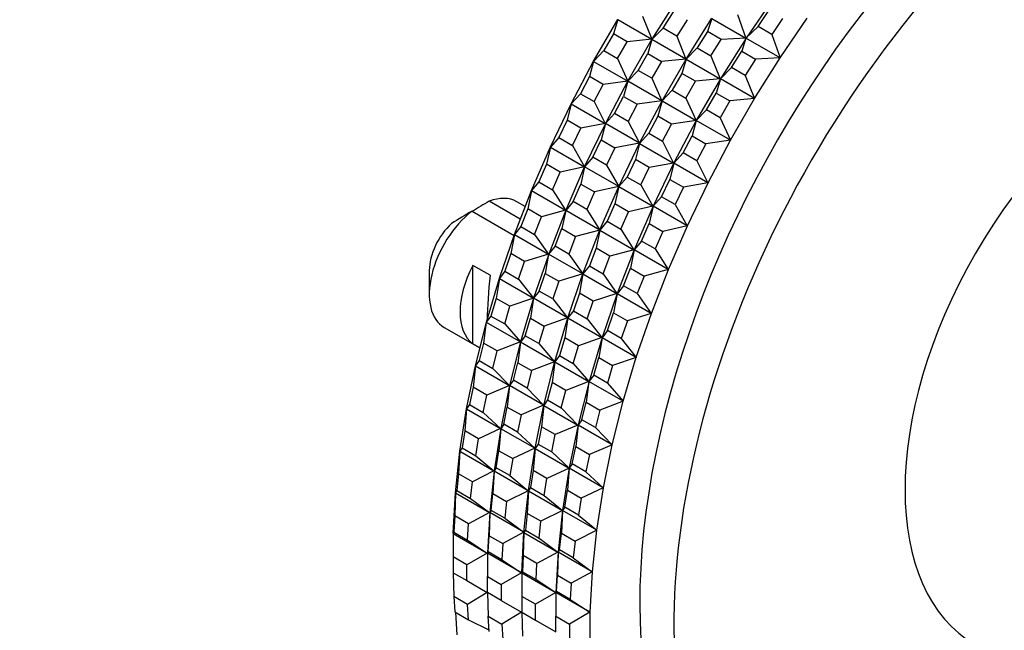
# Model space of a CAD drawing. Units: millimetres. Extents: x 0 to 1478, y 0 to 1758.
# Drawn here: x 835 to 876, y 101 to 126 of the extents above; entities that cross this region are included whole.
import ezdxf
from ezdxf import colors
from ezdxf.entities.mleader import LeaderData, LeaderLine
from ezdxf.math import Vec2, Vec3

# ---------------------------------------------------------------- set-up
doc = ezdxf.new("R2010")
doc.units = ezdxf.units.MM
doc.layers.add('DV6_Défaut', color=7, linetype='Continuous')
doc.layers.add('Défaut', color=7, linetype='Continuous')

# ---------------------------------------------------------------- blocks, each defined once
blk = doc.blocks.new('_DOT')
at = {"color": 0}
blk.add_line((0, 0), (-1, 0), dxfattribs=at)
at = {"color": 0, "const_width": 0.333}
blk.add_lwpolyline([(-0.1665, 0, 1), (0.1665, 0, 1)], format="xyb", close=True, dxfattribs=at)
blk = doc.blocks.new('SE5')
at = {"layer": 'DV6_Défaut', "color": 7, "linetype": 'Continuous'}
for p, q in [((862.052, 127.186), (860.994, 125.504)), ((865.997, 127.187), (864.881, 125.553)), ((861.452, 125.965), (861.878, 126.641)), ((864.529, 126.522), (864.873, 125.553)), ((865.378, 126.032), (865.827, 126.689)), ((858.584, 124.597), (859.58, 126.32)), ((859.578, 126.316), (859.404, 125.729)), ((859.578, 126.316), (860.986, 125.503)), ((860.604, 126.454), (860.986, 125.503)), ((862.443, 126.314), (862.018, 125.638)), ((862.408, 124.687), (863.466, 126.37)), ((863.465, 126.365), (863.292, 125.824)), ((863.465, 126.365), (864.873, 125.553)), ((866.392, 126.362), (865.944, 125.706)), ((866.295, 124.737), (867.412, 126.37)), ((859.404, 125.729), (859.004, 125.036)), ((859.97, 125.402), (859.404, 125.729)), ((861.452, 125.965), (860.992, 125.499)), ((862.018, 125.638), (861.452, 125.965)), ((863.292, 125.824), (862.867, 125.148)), ((863.858, 125.498), (863.292, 125.824)), ((865.378, 126.032), (864.879, 125.549)), ((865.944, 125.706), (865.378, 126.032)), ((859.57, 124.709), (859.97, 125.402)), ((860.986, 125.503), (859.97, 125.402)), ((860.994, 125.504), (859.999, 123.78)), ((860.992, 125.499), (860.818, 124.912)), ((860.986, 125.503), (860.994, 125.504)), ((860.994, 125.504), (860.986, 125.503)), ((860.992, 125.499), (860.994, 125.504)), ((860.994, 125.504), (860.992, 125.499)), ((862.4, 124.686), (860.992, 125.499)), ((860.994, 125.504), (860.994, 125.504)), ((860.994, 125.504), (860.994, 125.504)), ((862.018, 125.638), (862.4, 124.686)), ((863.432, 124.821), (863.858, 125.498)), ((864.881, 125.553), (863.822, 123.871)), ((864.873, 125.553), (863.858, 125.498)), ((864.879, 125.549), (864.706, 125.008)), ((864.881, 125.553), (864.873, 125.553)), ((864.873, 125.553), (864.88, 125.553)), ((864.879, 125.549), (864.881, 125.553)), ((864.881, 125.553), (864.879, 125.549)), ((866.287, 124.736), (864.879, 125.549)), ((864.88, 125.553), (864.881, 125.553)), ((864.881, 125.553), (864.881, 125.553)), ((865.944, 125.706), (866.287, 124.736)), ((859.004, 125.036), (858.583, 124.592)), ((859.004, 125.036), (859.57, 124.709)), ((860.418, 124.22), (860.818, 124.912)), ((860.818, 124.912), (861.384, 124.586)), ((862.867, 125.148), (862.407, 124.683)), ((862.867, 125.148), (863.432, 124.821)), ((864.281, 124.332), (864.706, 125.008)), ((864.706, 125.008), (865.272, 124.681)), ((857.656, 122.839), (858.584, 124.597)), ((858.583, 124.592), (858.41, 123.961)), ((858.584, 124.597), (858.583, 124.592)), ((858.584, 124.596), (858.583, 124.592)), ((858.583, 124.592), (859.991, 123.779)), ((858.584, 124.597), (858.584, 124.596)), ((858.584, 124.597), (858.584, 124.597)), ((858.584, 124.597), (858.584, 124.596)), ((859.57, 124.709), (859.991, 123.779)), ((861.384, 124.586), (860.984, 123.893)), ((862.4, 124.686), (861.384, 124.586)), ((861.413, 122.964), (862.408, 124.687)), ((862.407, 124.683), (862.232, 124.096)), ((862.408, 124.687), (862.4, 124.686)), ((862.408, 124.687), (862.4, 124.686)), ((862.408, 124.687), (862.407, 124.683)), ((862.408, 124.687), (862.407, 124.683)), ((862.407, 124.683), (863.814, 123.87)), ((862.408, 124.687), (862.408, 124.687)), ((862.408, 124.687), (862.408, 124.687)), ((863.432, 124.821), (863.814, 123.87)), ((865.272, 124.681), (864.846, 124.005)), ((865.237, 123.054), (866.295, 124.737)), ((866.287, 124.736), (865.272, 124.681)), ((866.295, 124.737), (866.287, 124.736)), ((866.295, 124.737), (866.287, 124.736)), ((866.295, 124.737), (866.295, 124.737)), ((866.295, 124.737), (866.295, 124.737)), ((860.418, 124.22), (859.997, 123.775)), ((860.984, 123.893), (860.418, 124.22)), ((862.232, 124.096), (861.832, 123.403)), ((862.798, 123.769), (862.232, 124.096)), ((864.281, 124.332), (863.821, 123.866)), ((864.846, 124.005), (864.281, 124.332)), ((858.41, 123.961), (858.037, 123.254)), ((858.976, 123.634), (858.41, 123.961)), ((859.991, 123.779), (858.976, 123.634)), ((859.998, 123.78), (859.071, 122.023)), ((859.997, 123.775), (859.824, 123.144)), ((859.991, 123.779), (859.998, 123.78)), ((859.998, 123.78), (859.991, 123.779)), ((859.997, 123.775), (859.999, 123.78)), ((859.998, 123.78), (859.997, 123.775)), ((861.405, 122.962), (859.997, 123.775)), ((859.998, 123.78), (859.999, 123.78)), ((859.998, 123.78), (859.998, 123.78)), ((859.999, 123.78), (859.998, 123.78)), ((859.999, 123.78), (859.999, 123.78)), ((860.984, 123.893), (861.405, 122.962)), ((862.398, 123.076), (862.798, 123.769)), ((863.814, 123.87), (862.798, 123.769)), ((863.822, 123.871), (862.827, 122.147)), ((863.821, 123.866), (863.647, 123.279)), ((863.822, 123.871), (863.814, 123.87)), ((863.814, 123.87), (863.822, 123.871)), ((863.821, 123.866), (863.822, 123.871)), ((863.822, 123.871), (863.821, 123.866)), ((865.229, 123.053), (863.821, 123.866)), ((863.822, 123.871), (863.822, 123.871)), ((863.822, 123.871), (863.822, 123.871)), ((864.846, 124.005), (865.229, 123.053)), ((858.603, 122.928), (858.976, 123.634)), ((861.832, 123.403), (861.411, 122.959)), ((861.832, 123.403), (862.398, 123.076)), ((863.247, 122.587), (863.647, 123.279)), ((863.647, 123.279), (864.212, 122.953)), ((858.037, 123.254), (857.655, 122.834)), ((858.037, 123.254), (858.603, 122.928)), ((858.603, 122.928), (859.062, 122.021)), ((859.451, 122.438), (859.824, 123.144)), ((859.824, 123.144), (860.39, 122.818)), ((861.405, 122.962), (860.39, 122.818)), ((860.485, 121.206), (861.413, 122.964)), ((861.411, 122.959), (861.238, 122.328)), ((861.413, 122.964), (861.405, 122.962)), ((861.412, 122.964), (861.405, 122.962)), ((861.413, 122.964), (861.411, 122.959)), ((861.413, 122.963), (861.411, 122.959)), ((861.411, 122.959), (862.819, 122.146)), ((861.413, 122.964), (861.412, 122.964)), ((861.413, 122.964), (861.412, 122.964)), ((861.413, 122.964), (861.413, 122.963)), ((861.413, 122.964), (861.413, 122.963)), ((862.398, 123.076), (862.819, 122.146)), ((864.212, 122.953), (863.812, 122.26)), ((865.229, 123.053), (864.212, 122.953)), ((864.241, 121.331), (865.236, 123.054)), ((865.236, 123.054), (865.229, 123.053)), ((865.236, 123.054), (865.229, 123.053)), ((865.236, 123.054), (865.237, 123.054)), ((865.236, 123.054), (865.236, 123.054)), ((856.799, 121.055), (857.656, 122.839)), ((857.655, 122.834), (857.486, 122.16)), ((857.656, 122.839), (857.655, 122.834)), ((857.656, 122.839), (857.655, 122.834)), ((857.655, 122.834), (859.062, 122.021)), ((857.656, 122.839), (857.656, 122.839)), ((857.656, 122.839), (857.656, 122.839)), ((857.656, 122.839), (857.656, 122.839)), ((860.39, 122.818), (860.017, 122.111)), ((863.247, 122.587), (862.826, 122.142)), ((863.812, 122.26), (863.247, 122.587)), ((857.486, 122.16), (857.141, 121.443)), ((858.051, 121.834), (857.486, 122.16)), ((859.451, 122.438), (859.069, 122.017)), ((860.017, 122.111), (859.451, 122.438)), ((860.017, 122.111), (860.477, 121.205)), ((861.238, 122.328), (860.865, 121.621)), ((861.804, 122.001), (861.238, 122.328)), ((862.819, 122.146), (861.804, 122.001)), ((862.827, 122.147), (861.899, 120.39)), ((862.826, 122.142), (862.652, 121.511)), ((862.827, 122.147), (862.819, 122.146)), ((862.819, 122.146), (862.827, 122.147)), ((862.826, 122.142), (862.827, 122.147)), ((862.827, 122.147), (862.826, 122.142)), ((864.233, 121.329), (862.826, 122.142)), ((862.827, 122.147), (862.827, 122.147)), ((862.827, 122.147), (862.827, 122.147)), ((862.827, 122.147), (862.827, 122.147)), ((862.827, 122.147), (862.827, 122.147)), ((863.812, 122.26), (864.233, 121.329)), ((857.707, 121.117), (858.051, 121.834)), ((859.062, 122.021), (858.051, 121.834)), ((859.07, 122.023), (858.214, 120.239)), ((859.069, 122.017), (858.9, 121.344)), ((859.062, 122.021), (859.07, 122.023)), ((859.07, 122.023), (859.062, 122.021)), ((859.07, 122.023), (859.069, 122.017)), ((859.069, 122.017), (859.071, 122.022)), ((860.477, 121.205), (859.069, 122.017)), ((859.07, 122.023), (859.071, 122.023)), ((859.07, 122.023), (859.07, 122.023)), ((859.071, 122.022), (859.07, 122.023)), ((859.071, 122.022), (859.071, 122.023)), ((861.431, 121.295), (861.804, 122.001)), ((857.141, 121.443), (856.798, 121.05)), ((857.141, 121.443), (857.707, 121.117)), ((858.555, 120.627), (858.9, 121.344)), ((858.9, 121.344), (859.465, 121.017)), ((860.865, 121.621), (860.483, 121.201)), ((860.865, 121.621), (861.431, 121.295)), ((861.431, 121.295), (861.891, 120.388)), ((862.279, 120.805), (862.652, 121.511)), ((862.652, 121.511), (863.218, 121.185)), ((864.233, 121.329), (863.218, 121.185)), ((863.313, 119.573), (864.241, 121.331)), ((864.241, 121.331), (864.233, 121.329)), ((864.241, 121.331), (864.233, 121.329)), ((864.241, 121.331), (864.241, 121.331)), ((864.241, 121.331), (864.241, 121.331)), ((864.241, 121.331), (864.241, 121.331)), ((856.017, 119.252), (856.799, 121.055)), ((856.798, 121.05), (856.635, 120.335)), ((856.799, 121.055), (856.798, 121.05)), ((856.799, 121.055), (856.798, 121.05)), ((856.798, 121.05), (858.206, 120.237)), ((856.799, 121.055), (856.799, 121.055)), ((856.799, 121.055), (856.799, 121.055)), ((856.799, 121.055), (856.799, 121.055)), ((857.707, 121.117), (858.206, 120.237)), ((859.465, 121.017), (859.121, 120.3)), ((860.477, 121.205), (859.465, 121.017)), ((859.628, 119.422), (860.485, 121.206)), ((860.483, 121.201), (860.314, 120.527)), ((860.485, 121.206), (860.477, 121.205)), ((860.484, 121.206), (860.477, 121.205)), ((860.485, 121.206), (860.483, 121.201)), ((860.485, 121.206), (860.483, 121.201)), ((860.483, 121.201), (861.891, 120.388)), ((860.485, 121.206), (860.484, 121.206)), ((860.485, 121.206), (860.484, 121.206)), ((860.485, 121.206), (860.485, 121.206)), ((860.485, 121.206), (860.485, 121.206)), ((863.218, 121.185), (862.845, 120.478)), ((858.555, 120.627), (858.212, 120.233)), ((859.121, 120.3), (858.555, 120.627)), ((860.314, 120.527), (859.97, 119.81)), ((860.88, 120.201), (860.314, 120.527)), ((862.279, 120.805), (861.897, 120.384)), ((862.845, 120.478), (862.279, 120.805)), ((862.845, 120.478), (863.305, 119.572)), ((856.635, 120.335), (856.321, 119.611)), ((857.201, 120.009), (856.635, 120.335)), ((858.206, 120.237), (857.201, 120.009)), ((858.213, 120.239), (857.431, 118.436)), ((858.212, 120.233), (858.049, 119.519)), ((858.206, 120.237), (858.213, 120.239)), ((858.213, 120.239), (858.206, 120.237)), ((858.212, 120.233), (858.214, 120.239)), ((858.213, 120.239), (858.212, 120.233)), ((859.62, 119.42), (858.212, 120.233)), ((858.213, 120.239), (858.214, 120.239)), ((858.213, 120.239), (858.213, 120.239)), ((858.214, 120.239), (858.213, 120.239)), ((858.214, 120.239), (858.214, 120.239)), ((859.121, 120.3), (859.62, 119.42)), ((860.535, 119.484), (860.88, 120.201)), ((861.891, 120.388), (860.88, 120.201)), ((861.899, 120.39), (861.042, 118.606)), ((861.897, 120.384), (861.728, 119.711)), ((861.899, 120.39), (861.891, 120.388)), ((861.891, 120.388), (861.899, 120.39)), ((861.899, 120.39), (861.897, 120.384)), ((861.897, 120.384), (861.899, 120.389)), ((863.305, 119.572), (861.897, 120.384)), ((861.899, 120.389), (861.899, 120.39)), ((861.899, 120.389), (861.899, 120.39)), ((861.899, 120.39), (861.899, 120.39)), ((861.899, 120.39), (861.899, 120.39)), ((856.321, 119.611), (856.016, 119.247)), ((856.321, 119.611), (856.886, 119.284)), ((856.886, 119.284), (857.201, 120.009)), ((859.97, 119.81), (859.626, 119.417)), ((859.97, 119.81), (860.535, 119.484)), ((861.384, 118.994), (861.728, 119.711)), ((861.728, 119.711), (862.294, 119.384)), ((855.313, 117.439), (856.017, 119.252)), ((856.016, 119.247), (855.862, 118.494)), ((856.017, 119.252), (856.016, 119.247)), ((856.017, 119.252), (856.016, 119.247)), ((856.016, 119.247), (857.423, 118.434)), ((856.017, 119.252), (856.017, 119.252)), ((856.017, 119.252), (856.017, 119.252)), ((856.017, 119.252), (856.017, 119.252)), ((856.886, 119.284), (857.423, 118.434)), ((857.735, 118.794), (858.049, 119.519)), ((858.049, 119.519), (858.615, 119.192)), ((859.62, 119.42), (858.615, 119.192)), ((858.846, 117.619), (859.628, 119.422)), ((859.626, 119.417), (859.463, 118.702)), ((859.628, 119.422), (859.62, 119.42)), ((859.627, 119.422), (859.62, 119.42)), ((859.628, 119.422), (859.626, 119.417)), ((859.628, 119.422), (859.626, 119.417)), ((859.626, 119.417), (861.034, 118.604)), ((859.628, 119.422), (859.627, 119.422)), ((859.628, 119.422), (859.627, 119.422)), ((859.628, 119.422), (859.628, 119.422)), ((859.628, 119.422), (859.628, 119.422)), ((860.535, 119.484), (861.034, 118.604)), ((862.294, 119.384), (861.949, 118.667)), ((863.305, 119.572), (862.294, 119.384)), ((862.456, 117.789), (863.313, 119.573)), ((863.313, 119.573), (863.305, 119.572)), ((863.313, 119.573), (863.305, 119.572)), ((863.313, 119.573), (863.313, 119.573)), ((863.313, 119.573), (863.313, 119.573)), ((863.313, 119.573), (863.313, 119.573)), ((855.556, 118.065), (854.269, 118.808)), ((857.735, 118.794), (857.43, 118.43)), ((858.301, 118.468), (857.735, 118.794)), ((858.615, 119.192), (858.301, 118.468)), ((861.384, 118.994), (861.041, 118.6)), ((861.949, 118.667), (861.384, 118.994)), ((853.561, 118.4), (855.299, 117.397)), ((855.759, 118.588), (855.415, 118.787)), ((855.862, 118.494), (855.579, 117.765)), ((856.427, 118.167), (855.862, 118.494)), ((857.423, 118.434), (856.427, 118.167)), ((857.431, 118.436), (856.728, 116.622)), ((857.43, 118.43), (857.276, 117.677)), ((857.423, 118.434), (857.431, 118.436)), ((857.431, 118.436), (857.423, 118.434)), ((857.43, 118.43), (857.431, 118.436)), ((857.431, 118.436), (857.43, 118.43)), ((858.838, 117.617), (857.43, 118.43)), ((857.431, 118.436), (857.431, 118.436)), ((857.431, 118.436), (857.431, 118.436)), ((857.431, 118.436), (857.431, 118.436)), ((857.431, 118.436), (857.431, 118.436)), ((858.301, 118.468), (858.838, 117.617)), ((859.463, 118.702), (859.149, 117.978)), ((860.029, 118.376), (859.463, 118.702)), ((861.034, 118.604), (860.029, 118.376)), ((861.042, 118.606), (860.26, 116.803)), ((861.041, 118.6), (860.878, 117.886)), ((861.042, 118.606), (861.034, 118.604)), ((861.034, 118.604), (861.042, 118.606)), ((861.041, 118.6), (861.042, 118.606)), ((861.042, 118.606), (861.041, 118.6)), ((862.448, 117.787), (861.041, 118.6)), ((861.042, 118.606), (861.042, 118.606)), ((861.042, 118.606), (861.042, 118.606)), ((861.042, 118.606), (861.042, 118.606)), ((861.042, 118.606), (861.042, 118.606)), ((861.949, 118.667), (862.448, 117.787)), ((856.145, 117.438), (856.427, 118.167)), ((859.149, 117.978), (858.844, 117.614)), ((859.149, 117.978), (859.715, 117.651)), ((859.715, 117.651), (860.029, 118.376)), ((855.579, 117.765), (855.312, 117.433)), ((855.579, 117.765), (856.145, 117.438)), ((856.993, 116.948), (857.276, 117.677)), ((857.276, 117.677), (857.842, 117.35)), ((858.838, 117.617), (857.842, 117.35)), ((858.142, 115.806), (858.845, 117.619)), ((858.844, 117.614), (858.69, 116.861)), ((858.845, 117.62), (858.838, 117.617)), ((858.845, 117.619), (858.838, 117.617)), ((858.846, 117.619), (858.844, 117.614)), ((858.845, 117.619), (858.844, 117.614)), ((858.844, 117.614), (860.252, 116.801)), ((858.846, 117.619), (858.845, 117.62)), ((858.845, 117.619), (858.845, 117.62)), ((858.845, 117.619), (858.846, 117.619)), ((858.846, 117.619), (858.846, 117.619)), ((859.715, 117.651), (860.252, 116.801)), ((860.563, 117.161), (860.878, 117.886)), ((860.878, 117.886), (861.443, 117.559)), ((862.448, 117.787), (861.443, 117.559)), ((861.674, 115.986), (862.456, 117.789)), ((862.456, 117.789), (862.448, 117.787)), ((862.456, 117.789), (862.448, 117.787)), ((862.456, 117.789), (862.456, 117.789)), ((862.456, 117.789), (862.456, 117.789)), ((862.456, 117.789), (862.456, 117.789)), ((854.691, 115.622), (855.313, 117.439)), ((855.312, 117.433), (855.169, 116.643)), ((855.313, 117.439), (855.312, 117.433)), ((855.313, 117.439), (855.312, 117.433)), ((855.312, 117.433), (856.72, 116.62)), ((855.313, 117.439), (855.313, 117.439)), ((855.313, 117.439), (855.313, 117.439)), ((855.313, 117.439), (855.313, 117.439)), ((856.145, 117.438), (856.72, 116.62)), ((857.842, 117.35), (857.559, 116.622)), ((861.443, 117.559), (861.129, 116.835)), ((856.993, 116.948), (856.726, 116.616)), ((857.559, 116.622), (856.993, 116.948)), ((858.69, 116.861), (858.407, 116.132)), ((859.256, 116.534), (858.69, 116.861)), ((860.252, 116.801), (859.256, 116.534)), ((860.26, 116.803), (859.556, 114.989)), ((860.258, 116.797), (860.104, 116.044)), ((860.26, 116.803), (860.252, 116.801)), ((860.252, 116.801), (860.259, 116.803)), ((860.563, 117.161), (860.258, 116.797)), ((860.258, 116.797), (860.26, 116.803)), ((860.26, 116.803), (860.258, 116.797)), ((861.666, 115.984), (860.258, 116.797)), ((860.259, 116.803), (860.26, 116.803)), ((860.259, 116.803), (860.26, 116.803)), ((860.26, 116.803), (860.26, 116.803)), ((860.26, 116.803), (860.26, 116.803)), ((861.129, 116.835), (860.563, 117.161)), ((861.129, 116.835), (861.666, 115.984)), ((855.169, 116.643), (854.919, 115.913)), ((855.735, 116.316), (855.169, 116.643)), ((856.72, 116.62), (855.735, 116.316)), ((856.727, 116.622), (856.105, 114.805)), ((856.726, 116.616), (856.583, 115.827)), ((856.72, 116.62), (856.727, 116.622)), ((856.727, 116.622), (856.72, 116.62)), ((856.726, 116.616), (856.728, 116.622)), ((856.727, 116.622), (856.726, 116.616)), ((858.134, 115.803), (856.726, 116.616)), ((856.727, 116.622), (856.728, 116.622)), ((856.727, 116.622), (856.727, 116.622)), ((856.728, 116.622), (856.727, 116.622)), ((856.728, 116.622), (856.728, 116.622)), ((857.559, 116.622), (858.134, 115.803)), ((858.973, 115.805), (859.256, 116.534)), ((851.794, 115.944), (851.794, 114.964)), ((853.597, 112.915), (853.597, 116.155)), ((854.304, 115.747), (853.597, 116.155)), ((855.485, 115.586), (855.735, 116.316)), ((858.407, 116.132), (858.14, 115.8)), ((858.407, 116.132), (858.973, 115.805)), ((859.822, 115.315), (860.104, 116.044)), ((860.104, 116.044), (860.67, 115.717)), ((861.666, 115.984), (860.67, 115.717)), ((860.97, 114.173), (861.674, 115.986)), ((861.674, 115.987), (861.666, 115.984)), ((861.674, 115.986), (861.666, 115.984)), ((861.674, 115.986), (861.674, 115.987)), ((861.674, 115.986), (861.674, 115.987)), ((861.674, 115.986), (861.674, 115.986)), ((854.152, 113.809), (854.69, 115.622)), ((854.689, 115.615), (854.56, 114.792)), ((854.919, 115.913), (854.689, 115.615)), ((854.691, 115.622), (854.689, 115.615)), ((854.69, 115.622), (854.689, 115.615)), ((854.689, 115.615), (856.097, 114.803)), ((854.69, 115.622), (854.691, 115.622)), ((854.69, 115.622), (854.691, 115.622)), ((854.691, 115.622), (854.691, 115.622)), ((854.919, 115.913), (855.485, 115.586)), ((855.485, 115.586), (856.097, 114.803)), ((856.333, 115.096), (856.583, 115.827)), ((856.583, 115.827), (857.149, 115.5)), ((858.134, 115.803), (857.149, 115.5)), ((857.519, 113.989), (858.142, 115.806)), ((858.14, 115.8), (857.998, 115.01)), ((858.142, 115.806), (858.134, 115.803)), ((858.141, 115.806), (858.134, 115.803)), ((858.142, 115.806), (858.14, 115.8)), ((858.142, 115.806), (858.14, 115.8)), ((858.14, 115.8), (859.548, 114.987)), ((858.142, 115.806), (858.141, 115.806)), ((858.142, 115.806), (858.141, 115.806)), ((858.142, 115.806), (858.142, 115.806)), ((858.142, 115.806), (858.142, 115.806)), ((858.973, 115.805), (859.548, 114.987)), ((860.67, 115.717), (860.387, 114.989)), ((857.149, 115.5), (856.899, 114.77)), ((859.822, 115.315), (859.555, 114.983)), ((860.387, 114.989), (859.822, 115.315)), ((854.56, 114.792), (854.344, 114.063)), ((855.126, 114.465), (854.56, 114.792)), ((856.097, 114.803), (855.126, 114.465)), ((856.105, 114.805), (855.566, 112.993)), ((856.104, 114.799), (855.975, 113.975)), ((856.097, 114.803), (856.104, 114.805)), ((856.105, 114.805), (856.097, 114.803)), ((856.333, 115.096), (856.104, 114.799)), ((856.104, 114.805), (856.105, 114.805)), ((856.104, 114.805), (856.105, 114.805)), ((856.104, 114.799), (856.105, 114.805)), ((856.105, 114.805), (856.104, 114.799)), ((857.511, 113.986), (856.104, 114.799)), ((856.105, 114.805), (856.105, 114.805)), ((856.105, 114.805), (856.105, 114.805)), ((856.899, 114.77), (856.333, 115.096)), ((856.899, 114.77), (857.511, 113.986)), ((857.998, 115.01), (857.747, 114.28)), ((858.563, 114.683), (857.998, 115.01)), ((859.548, 114.987), (858.563, 114.683)), ((859.556, 114.989), (858.933, 113.172)), ((859.555, 114.983), (859.412, 114.194)), ((859.556, 114.989), (859.548, 114.987)), ((859.548, 114.987), (859.556, 114.989)), ((859.555, 114.983), (859.556, 114.989)), ((859.556, 114.989), (859.555, 114.983)), ((860.962, 114.17), (859.555, 114.983)), ((859.556, 114.989), (859.556, 114.989)), ((859.556, 114.989), (859.556, 114.989)), ((859.556, 114.989), (859.556, 114.989)), ((859.556, 114.989), (859.556, 114.989)), ((860.387, 114.989), (860.962, 114.17)), ((854.91, 113.737), (855.126, 114.465)), ((858.313, 113.953), (858.563, 114.683)), ((854.344, 114.063), (854.151, 113.803)), ((854.344, 114.063), (854.91, 113.737)), ((855.758, 113.247), (855.975, 113.975)), ((855.975, 113.975), (856.54, 113.649)), ((857.511, 113.986), (856.54, 113.649)), ((856.98, 112.176), (857.519, 113.989)), ((857.518, 113.982), (857.389, 113.159)), ((857.519, 113.989), (857.511, 113.986)), ((857.519, 113.989), (857.511, 113.986)), ((857.747, 114.28), (857.518, 113.982)), ((857.519, 113.989), (857.518, 113.982)), ((857.519, 113.989), (857.518, 113.982)), ((857.518, 113.982), (858.926, 113.17)), ((857.519, 113.989), (857.519, 113.989)), ((857.519, 113.989), (857.519, 113.989)), ((857.519, 113.989), (857.519, 113.989)), ((857.519, 113.989), (857.519, 113.989)), ((857.747, 114.28), (858.313, 113.953)), ((858.313, 113.953), (858.926, 113.17)), ((859.162, 113.463), (859.412, 114.194)), ((859.412, 114.194), (859.978, 113.867)), ((860.962, 114.17), (859.978, 113.867)), ((860.348, 112.356), (860.97, 114.173)), ((860.97, 114.173), (860.962, 114.17)), ((860.97, 114.173), (860.962, 114.17)), ((860.97, 114.173), (860.97, 114.173)), ((860.97, 114.173), (860.97, 114.173)), ((860.97, 114.173), (860.97, 114.173)), ((852.415, 113.591), (853.884, 112.743)), ((853.699, 112.009), (854.152, 113.809)), ((854.151, 113.803), (854.038, 112.947)), ((854.152, 113.809), (854.151, 113.803)), ((854.152, 113.809), (854.151, 113.803)), ((854.151, 113.803), (855.558, 112.99)), ((854.152, 113.809), (854.152, 113.809)), ((854.152, 113.809), (854.152, 113.809)), ((854.152, 113.809), (854.152, 113.809)), ((854.91, 113.737), (855.558, 112.99)), ((856.54, 113.649), (856.324, 112.92)), ((859.978, 113.867), (859.727, 113.137)), ((855.758, 113.247), (855.565, 112.986)), ((856.324, 112.92), (855.758, 113.247)), ((857.389, 113.159), (857.172, 112.43)), ((857.955, 112.832), (857.389, 113.159)), ((858.926, 113.17), (857.955, 112.832)), ((858.933, 113.172), (858.395, 111.36)), ((858.932, 113.166), (858.803, 112.342)), ((858.933, 113.172), (858.926, 113.17)), ((858.926, 113.17), (858.933, 113.172)), ((859.162, 113.463), (858.932, 113.166)), ((858.932, 113.166), (858.933, 113.172)), ((858.933, 113.172), (858.932, 113.166)), ((860.34, 112.353), (858.932, 113.166)), ((858.933, 113.172), (858.933, 113.172)), ((858.933, 113.172), (858.933, 113.172)), ((858.933, 113.172), (858.933, 113.172)), ((858.933, 113.172), (858.933, 113.172)), ((859.727, 113.137), (859.162, 113.463)), ((859.727, 113.137), (860.34, 112.353)), ((853.885, 112.749), (853.597, 112.915)), ((854.038, 112.947), (853.856, 112.224)), ((854.603, 112.621), (854.038, 112.947)), ((855.558, 112.99), (854.603, 112.621)), ((855.566, 112.993), (855.113, 111.193)), ((855.565, 112.986), (855.452, 112.131)), ((855.558, 112.99), (855.566, 112.993)), ((855.566, 112.993), (855.558, 112.99)), ((855.565, 112.986), (855.566, 112.993)), ((855.566, 112.993), (855.565, 112.986)), ((856.973, 112.174), (855.565, 112.986)), ((855.566, 112.993), (855.566, 112.993)), ((855.566, 112.993), (855.566, 112.993)), ((855.566, 112.993), (855.566, 112.993)), ((855.566, 112.993), (855.566, 112.993)), ((856.324, 112.92), (856.973, 112.174)), ((857.738, 112.104), (857.955, 112.832)), ((854.422, 111.897), (854.603, 112.621)), ((857.172, 112.43), (856.979, 112.17)), ((857.172, 112.43), (857.738, 112.104)), ((858.587, 111.614), (858.803, 112.342)), ((858.803, 112.342), (859.369, 112.016)), ((860.34, 112.353), (859.369, 112.016)), ((859.809, 110.543), (860.347, 112.356)), ((860.347, 112.356), (860.34, 112.353)), ((860.347, 112.356), (860.34, 112.353)), ((860.347, 112.356), (860.348, 112.356)), ((860.348, 112.356), (860.347, 112.356)), ((860.347, 112.356), (860.347, 112.356)), ((853.335, 110.229), (853.699, 112.009)), ((853.698, 112.002), (853.604, 111.118)), ((853.856, 112.224), (853.698, 112.002)), ((853.699, 112.009), (853.698, 112.002)), ((853.699, 112.009), (853.698, 112.002)), ((853.698, 112.002), (855.106, 111.19)), ((853.699, 112.009), (853.699, 112.009)), ((853.699, 112.009), (853.699, 112.009)), ((853.699, 112.009), (853.699, 112.009)), ((853.856, 112.224), (854.422, 111.897)), ((854.422, 111.897), (855.106, 111.19)), ((855.27, 111.407), (855.452, 112.131)), ((855.452, 112.131), (856.018, 111.804)), ((856.973, 112.174), (856.018, 111.804)), ((856.528, 110.376), (856.98, 112.176)), ((856.979, 112.17), (856.866, 111.314)), ((856.98, 112.177), (856.973, 112.174)), ((856.98, 112.176), (856.973, 112.174)), ((856.98, 112.176), (856.979, 112.17)), ((856.98, 112.176), (856.979, 112.17)), ((856.979, 112.17), (858.387, 111.357)), ((856.98, 112.176), (856.98, 112.177)), ((856.98, 112.176), (856.98, 112.177)), ((856.98, 112.176), (856.98, 112.176)), ((856.98, 112.176), (856.98, 112.176)), ((857.738, 112.104), (858.387, 111.357)), ((859.369, 112.016), (859.152, 111.287)), ((856.018, 111.804), (855.836, 111.081)), ((858.587, 111.614), (858.393, 111.353)), ((859.152, 111.287), (858.587, 111.614)), ((853.604, 111.118), (853.457, 110.402)), ((854.169, 110.791), (853.604, 111.118)), ((855.106, 111.19), (854.169, 110.791)), ((855.113, 111.193), (854.749, 109.413)), ((855.113, 111.186), (855.018, 110.301)), ((855.106, 111.19), (855.113, 111.193)), ((855.113, 111.193), (855.106, 111.19)), ((855.27, 111.407), (855.113, 111.186)), ((855.113, 111.193), (855.113, 111.193)), ((855.113, 111.193), (855.113, 111.193)), ((855.113, 111.186), (855.113, 111.193)), ((855.113, 111.193), (855.113, 111.193)), ((855.113, 111.193), (855.113, 111.186)), ((855.113, 111.193), (855.113, 111.193)), ((856.52, 110.373), (855.113, 111.186)), ((855.836, 111.081), (855.27, 111.407)), ((855.836, 111.081), (856.52, 110.373)), ((856.866, 111.314), (856.684, 110.591)), ((857.432, 110.988), (856.866, 111.314)), ((858.387, 111.357), (857.432, 110.988)), ((858.394, 111.36), (857.942, 109.56)), ((858.393, 111.353), (858.28, 110.498)), ((858.394, 111.36), (858.387, 111.357)), ((858.387, 111.357), (858.394, 111.36)), ((858.393, 111.353), (858.395, 111.36)), ((858.394, 111.36), (858.393, 111.353)), ((859.801, 110.541), (858.393, 111.353)), ((858.395, 111.36), (858.394, 111.36)), ((858.394, 111.36), (858.394, 111.36)), ((858.394, 111.36), (858.395, 111.36)), ((858.395, 111.36), (858.395, 111.36)), ((859.152, 111.287), (859.801, 110.541)), ((854.023, 110.076), (854.169, 110.791)), ((857.25, 110.264), (857.432, 110.988)), ((853.457, 110.402), (853.334, 110.222)), ((853.457, 110.402), (854.023, 110.076)), ((854.872, 109.586), (855.018, 110.301)), ((855.018, 110.301), (855.584, 109.975)), ((856.52, 110.373), (855.584, 109.975)), ((856.163, 108.596), (856.527, 110.376)), ((856.527, 110.369), (856.432, 109.485)), ((856.527, 110.376), (856.52, 110.373)), ((856.527, 110.376), (856.52, 110.373)), ((856.684, 110.591), (856.527, 110.369)), ((856.528, 110.376), (856.527, 110.376)), ((856.527, 110.376), (856.527, 110.376)), ((856.527, 110.376), (856.528, 110.376)), ((856.528, 110.376), (856.527, 110.369)), ((856.527, 110.376), (856.527, 110.369)), ((856.527, 110.369), (857.934, 109.557)), ((856.528, 110.376), (856.528, 110.376)), ((856.684, 110.591), (857.25, 110.264)), ((857.25, 110.264), (857.934, 109.557)), ((858.099, 109.774), (858.28, 110.498)), ((858.28, 110.498), (858.846, 110.171)), ((859.801, 110.541), (858.846, 110.171)), ((859.356, 108.743), (859.809, 110.543)), ((859.808, 110.544), (859.801, 110.541)), ((859.809, 110.543), (859.801, 110.541)), ((859.809, 110.543), (859.808, 110.544)), ((859.809, 110.543), (859.808, 110.544)), ((859.809, 110.543), (859.809, 110.543)), ((853.06, 108.477), (853.335, 110.229)), ((853.334, 110.222), (853.26, 109.311)), ((853.335, 110.229), (853.334, 110.222)), ((853.335, 110.229), (853.334, 110.222)), ((853.334, 110.222), (854.742, 109.409)), ((853.335, 110.229), (853.335, 110.229)), ((853.335, 110.229), (853.335, 110.229)), ((853.335, 110.229), (853.335, 110.229)), ((854.023, 110.076), (854.742, 109.409)), ((855.584, 109.975), (855.437, 109.259)), ((858.846, 110.171), (858.664, 109.448)), ((854.872, 109.586), (854.748, 109.405)), ((855.437, 109.259), (854.872, 109.586)), ((856.432, 109.485), (856.286, 108.769)), ((856.998, 109.158), (856.432, 109.485)), ((857.934, 109.557), (856.998, 109.158)), ((857.942, 109.56), (857.577, 107.78)), ((857.941, 109.553), (857.846, 108.668)), ((857.942, 109.56), (857.934, 109.557)), ((857.934, 109.557), (857.941, 109.56)), ((858.099, 109.774), (857.941, 109.553)), ((857.941, 109.553), (857.942, 109.56)), ((857.942, 109.56), (857.941, 109.553)), ((857.941, 109.56), (857.942, 109.56)), ((857.941, 109.56), (857.942, 109.56)), ((859.349, 108.74), (857.941, 109.553)), ((857.942, 109.56), (857.942, 109.56)), ((857.942, 109.56), (857.942, 109.56)), ((858.664, 109.448), (858.099, 109.774)), ((858.664, 109.448), (859.349, 108.74)), ((853.26, 109.311), (853.15, 108.607)), ((853.826, 108.985), (853.26, 109.311)), ((854.742, 109.409), (853.826, 108.985)), ((854.749, 109.413), (854.474, 107.66)), ((854.748, 109.405), (854.674, 108.495)), ((854.742, 109.409), (854.749, 109.413)), ((854.749, 109.413), (854.742, 109.409)), ((854.749, 109.413), (854.748, 109.405)), ((854.748, 109.405), (854.749, 109.412)), ((856.156, 108.593), (854.748, 109.405)), ((854.749, 109.413), (854.749, 109.413)), ((854.749, 109.413), (854.749, 109.413)), ((854.749, 109.412), (854.749, 109.413)), ((854.749, 109.412), (854.749, 109.413)), ((855.437, 109.259), (856.156, 108.593)), ((856.851, 108.443), (856.998, 109.158)), ((853.715, 108.28), (853.826, 108.985)), ((856.286, 108.769), (856.162, 108.589)), ((856.286, 108.769), (856.851, 108.443)), ((857.7, 107.953), (857.846, 108.668)), ((857.846, 108.668), (858.412, 108.342)), ((859.349, 108.74), (858.412, 108.342)), ((858.992, 106.963), (859.356, 108.743)), ((859.356, 108.743), (859.349, 108.74)), ((859.356, 108.743), (859.349, 108.74)), ((859.356, 108.743), (859.356, 108.743)), ((859.356, 108.743), (859.356, 108.743)), ((859.356, 108.743), (859.356, 108.743)), ((852.876, 106.759), (853.06, 108.477)), ((853.059, 108.469), (853.008, 107.535)), ((853.15, 108.607), (853.059, 108.469)), ((853.06, 108.477), (853.059, 108.469)), ((853.06, 108.476), (853.059, 108.469)), ((853.059, 108.469), (854.467, 107.657)), ((853.06, 108.477), (853.06, 108.476)), ((853.06, 108.477), (853.06, 108.477)), ((853.06, 108.477), (853.06, 108.476)), ((853.15, 108.607), (853.715, 108.28)), ((853.715, 108.28), (854.467, 107.657)), ((854.564, 107.79), (854.674, 108.495)), ((854.674, 108.495), (855.24, 108.168)), ((856.156, 108.593), (855.24, 108.168)), ((855.888, 106.844), (856.163, 108.596)), ((856.162, 108.589), (856.088, 107.678)), ((856.163, 108.596), (856.156, 108.593)), ((856.163, 108.596), (856.156, 108.593)), ((856.163, 108.596), (856.162, 108.589)), ((856.163, 108.596), (856.162, 108.589)), ((856.162, 108.589), (857.57, 107.776)), ((856.163, 108.596), (856.163, 108.596)), ((856.163, 108.596), (856.163, 108.596)), ((856.163, 108.596), (856.163, 108.596)), ((856.163, 108.596), (856.163, 108.596)), ((856.851, 108.443), (857.57, 107.776)), ((858.412, 108.342), (858.266, 107.626)), ((855.24, 108.168), (855.129, 107.464)), ((857.7, 107.953), (857.577, 107.772)), ((858.266, 107.626), (857.7, 107.953)), ((853.008, 107.535), (852.934, 106.845)), ((853.574, 107.208), (853.008, 107.535)), ((854.467, 107.657), (853.574, 107.208)), ((854.474, 107.66), (854.29, 105.943)), ((854.474, 107.653), (854.422, 106.719)), ((854.467, 107.657), (854.474, 107.66)), ((854.474, 107.66), (854.467, 107.657)), ((854.564, 107.79), (854.474, 107.653)), ((854.474, 107.66), (854.474, 107.66)), ((854.474, 107.66), (854.474, 107.66)), ((854.474, 107.653), (854.474, 107.66)), ((854.474, 107.66), (854.474, 107.66)), ((854.474, 107.66), (854.474, 107.653)), ((854.474, 107.66), (854.474, 107.66)), ((855.881, 106.84), (854.474, 107.653)), ((855.129, 107.464), (854.564, 107.79)), ((855.129, 107.464), (855.881, 106.84)), ((856.088, 107.678), (855.978, 106.974)), ((856.654, 107.352), (856.088, 107.678)), ((857.57, 107.776), (856.654, 107.352)), ((857.577, 107.78), (857.303, 106.027)), ((857.577, 107.772), (857.503, 106.862)), ((857.577, 107.78), (857.57, 107.776)), ((857.57, 107.776), (857.577, 107.78)), ((857.577, 107.779), (857.577, 107.78)), ((857.577, 107.78), (857.577, 107.772)), ((857.577, 107.779), (857.577, 107.78)), ((857.577, 107.78), (857.577, 107.78)), ((857.577, 107.78), (857.577, 107.78)), ((857.577, 107.772), (857.577, 107.779)), ((858.984, 106.96), (857.577, 107.772)), ((858.266, 107.626), (858.984, 106.96)), ((853.5, 106.518), (853.574, 107.208)), ((856.544, 106.647), (856.654, 107.352)), ((852.784, 105.084), (852.876, 106.759)), ((852.876, 106.752), (852.849, 105.797)), ((852.934, 106.845), (852.876, 106.752)), ((852.876, 106.759), (852.876, 106.759)), ((852.876, 106.759), (852.876, 106.759)), ((852.876, 106.759), (852.876, 106.759)), ((852.876, 106.759), (852.876, 106.752)), ((852.876, 106.759), (852.876, 106.752)), ((852.876, 106.752), (854.283, 105.939)), ((852.934, 106.845), (853.5, 106.518)), ((854.348, 106.028), (854.422, 106.719)), ((854.422, 106.719), (854.988, 106.392)), ((855.881, 106.84), (854.988, 106.392)), ((855.705, 105.126), (855.888, 106.844)), ((855.888, 106.836), (855.836, 105.902)), ((855.888, 106.844), (855.881, 106.84)), ((855.888, 106.844), (855.881, 106.84)), ((855.978, 106.974), (855.888, 106.836)), ((855.888, 106.844), (855.888, 106.844)), ((855.888, 106.844), (855.888, 106.844)), ((855.888, 106.844), (855.888, 106.843)), ((855.888, 106.844), (855.888, 106.843)), ((855.888, 106.844), (855.888, 106.836)), ((855.888, 106.843), (855.888, 106.836)), ((855.888, 106.836), (857.295, 106.024)), ((855.978, 106.974), (856.544, 106.647)), ((856.544, 106.647), (857.295, 106.024)), ((857.392, 106.157), (857.503, 106.862)), ((857.503, 106.862), (858.068, 106.535)), ((858.984, 106.96), (858.068, 106.535)), ((858.717, 105.211), (858.991, 106.963)), ((858.991, 106.963), (858.984, 106.96)), ((858.991, 106.963), (858.984, 106.96)), ((858.991, 106.963), (858.992, 106.963)), ((858.992, 106.963), (858.991, 106.963)), ((858.991, 106.963), (858.991, 106.963)), ((853.5, 106.518), (854.283, 105.939)), ((854.988, 106.392), (854.914, 105.702)), ((858.068, 106.535), (857.958, 105.831)), ((852.849, 105.797), (852.812, 105.124)), ((853.415, 105.47), (852.849, 105.797)), ((854.283, 105.939), (853.415, 105.47)), ((854.29, 105.943), (854.198, 104.268)), ((854.29, 105.935), (854.263, 104.98)), ((854.283, 105.939), (854.29, 105.943)), ((854.29, 105.943), (854.283, 105.939)), ((854.348, 106.028), (854.29, 105.935)), ((854.29, 105.943), (854.29, 105.943)), ((854.29, 105.943), (854.29, 105.943)), ((854.29, 105.935), (854.29, 105.943)), ((854.29, 105.943), (854.29, 105.943)), ((854.29, 105.943), (854.29, 105.935)), ((854.29, 105.943), (854.29, 105.943)), ((855.697, 105.123), (854.29, 105.935)), ((854.914, 105.702), (854.348, 106.028)), ((855.836, 105.902), (855.763, 105.212)), ((856.402, 105.575), (855.836, 105.902)), ((857.295, 106.024), (856.402, 105.575)), ((857.302, 106.027), (857.119, 104.31)), ((857.302, 106.02), (857.251, 105.086)), ((857.302, 106.027), (857.295, 106.024)), ((857.295, 106.024), (857.302, 106.027)), ((857.392, 106.157), (857.302, 106.02)), ((857.302, 106.02), (857.303, 106.027)), ((857.303, 106.027), (857.302, 106.027)), ((857.302, 106.027), (857.302, 106.02)), ((857.302, 106.027), (857.302, 106.027)), ((857.302, 106.027), (857.303, 106.027)), ((858.71, 105.207), (857.302, 106.02)), ((857.303, 106.027), (857.303, 106.027)), ((857.958, 105.831), (857.392, 106.157)), ((857.958, 105.831), (858.71, 105.207)), ((853.378, 104.797), (853.415, 105.47)), ((854.914, 105.702), (855.697, 105.123)), ((856.328, 104.885), (856.402, 105.575)), ((852.812, 105.124), (852.784, 105.077)), ((852.784, 105.084), (852.784, 105.084)), ((852.784, 105.084), (852.784, 105.084)), ((852.784, 105.084), (852.784, 105.084)), ((852.784, 105.084), (852.784, 105.077)), ((852.784, 105.084), (852.784, 105.077)), ((852.784, 105.077), (854.191, 104.264)), ((852.784, 105.077), (852.784, 104.104)), ((852.812, 105.124), (853.378, 104.797)), ((854.226, 104.307), (854.263, 104.98)), ((854.263, 104.98), (854.829, 104.654)), ((855.697, 105.123), (854.829, 104.654)), ((855.612, 103.451), (855.704, 105.126)), ((855.704, 105.119), (855.677, 104.164)), ((855.704, 105.126), (855.697, 105.123)), ((855.704, 105.126), (855.697, 105.123)), ((855.763, 105.212), (855.704, 105.119)), ((855.705, 105.126), (855.704, 105.126)), ((855.704, 105.126), (855.704, 105.126)), ((855.704, 105.126), (855.705, 105.126)), ((855.705, 105.126), (855.704, 105.119)), ((855.704, 105.126), (855.704, 105.119)), ((855.704, 105.119), (857.112, 104.306)), ((855.705, 105.126), (855.705, 105.126)), ((855.763, 105.212), (856.328, 104.885)), ((857.177, 104.395), (857.251, 105.086)), ((857.251, 105.086), (857.816, 104.759)), ((858.71, 105.207), (857.816, 104.759)), ((858.533, 103.493), (858.717, 105.211)), ((858.717, 105.211), (858.71, 105.207)), ((858.716, 105.211), (858.71, 105.207)), ((858.717, 105.211), (858.716, 105.211)), ((858.717, 105.211), (858.716, 105.211)), ((858.717, 105.211), (858.717, 105.211)), ((853.378, 104.797), (854.191, 104.264)), ((854.829, 104.654), (854.792, 103.981)), ((856.328, 104.885), (857.112, 104.306)), ((857.816, 104.759), (857.743, 104.069)), ((854.191, 104.264), (853.349, 103.778)), ((854.191, 104.264), (854.198, 104.268)), ((854.198, 104.268), (854.191, 104.264)), ((854.226, 104.307), (854.198, 104.26)), ((854.198, 104.268), (854.198, 104.268)), ((854.198, 104.268), (854.198, 104.268)), ((854.198, 104.26), (854.198, 104.268)), ((854.198, 104.268), (854.198, 104.268)), ((854.198, 104.268), (854.198, 104.26)), ((854.198, 104.268), (854.198, 104.268)), ((855.605, 103.447), (854.198, 104.26)), ((854.198, 104.26), (854.198, 103.288)), ((854.792, 103.981), (854.226, 104.307)), ((855.677, 104.164), (855.64, 103.491)), ((856.243, 103.837), (855.677, 104.164)), ((857.112, 104.306), (856.243, 103.837)), ((857.118, 104.31), (857.026, 102.635)), ((857.118, 104.302), (857.092, 103.347)), ((857.118, 104.31), (857.112, 104.306)), ((857.112, 104.306), (857.118, 104.31)), ((857.177, 104.395), (857.118, 104.302)), ((857.118, 104.302), (857.119, 104.31)), ((857.119, 104.31), (857.118, 104.31)), ((857.118, 104.31), (857.118, 104.302)), ((857.118, 104.31), (857.118, 104.31)), ((857.118, 104.31), (857.119, 104.31)), ((858.526, 103.49), (857.118, 104.302)), ((857.119, 104.31), (857.119, 104.31)), ((857.743, 104.069), (857.177, 104.395)), ((853.349, 103.778), (852.784, 104.104)), ((852.784, 104.104), (852.784, 103.451)), ((853.349, 103.125), (853.349, 103.778)), ((854.792, 103.981), (855.605, 103.447)), ((856.206, 103.164), (856.243, 103.837)), ((857.743, 104.069), (858.526, 103.49)), ((852.783, 103.459), (852.784, 103.459)), ((852.783, 103.459), (852.784, 103.459)), ((852.783, 103.459), (852.784, 103.451)), ((852.784, 103.451), (853.349, 103.125)), ((852.784, 103.451), (852.812, 102.465)), ((855.605, 103.447), (854.763, 102.961)), ((855.612, 103.451), (855.605, 103.447)), ((855.612, 103.451), (855.605, 103.447)), ((855.64, 103.491), (855.612, 103.444)), ((855.612, 103.451), (855.612, 103.451)), ((855.612, 103.451), (855.612, 103.451)), ((855.612, 103.451), (855.612, 103.451)), ((855.612, 103.451), (855.612, 103.451)), ((855.612, 103.451), (855.612, 103.444)), ((855.612, 103.451), (855.612, 103.444)), ((855.612, 103.444), (855.612, 102.471)), ((855.612, 103.444), (857.02, 102.631)), ((855.64, 103.491), (856.206, 103.164)), ((857.055, 102.674), (857.092, 103.347)), ((857.092, 103.347), (857.657, 103.021)), ((858.526, 103.49), (857.657, 103.021)), ((858.441, 101.818), (858.533, 103.493)), ((858.533, 103.493), (858.526, 103.49)), ((858.532, 103.493), (858.526, 103.49)), ((858.533, 103.493), (858.532, 103.493)), ((858.533, 103.493), (858.532, 103.493)), ((858.533, 103.493), (858.533, 103.493)), ((853.349, 103.125), (854.191, 102.639)), ((854.198, 102.635), (854.198, 103.288)), ((854.198, 103.288), (854.763, 102.961)), ((854.763, 102.961), (854.763, 102.308)), ((856.206, 103.164), (857.02, 102.631)), ((857.657, 103.021), (857.62, 102.348)), ((854.191, 102.639), (853.378, 102.138)), ((854.191, 102.639), (854.197, 102.643)), ((854.198, 102.642), (854.191, 102.639)), ((854.197, 102.643), (854.198, 102.643)), ((854.197, 102.643), (854.198, 102.642)), ((854.198, 102.642), (854.198, 102.642)), ((854.198, 102.642), (854.198, 102.635)), ((854.198, 102.635), (854.226, 101.648)), ((854.763, 102.308), (854.198, 102.635)), ((857.02, 102.631), (856.178, 102.145)), ((857.026, 102.635), (857.02, 102.631)), ((857.02, 102.631), (857.026, 102.635)), ((857.055, 102.674), (857.026, 102.627)), ((857.026, 102.627), (857.026, 102.635)), ((857.026, 102.635), (857.026, 102.635)), ((857.026, 102.635), (857.026, 102.627)), ((857.026, 102.635), (857.026, 102.635)), ((857.026, 102.635), (857.026, 102.635)), ((857.026, 102.635), (857.026, 102.635)), ((858.434, 101.814), (857.026, 102.627)), ((857.026, 102.627), (857.026, 101.655)), ((857.62, 102.348), (857.055, 102.674)), ((853.378, 102.138), (852.812, 102.465)), ((852.812, 102.465), (852.849, 101.834)), ((853.415, 101.508), (853.378, 102.138)), ((854.763, 102.308), (855.605, 101.822)), ((856.178, 102.145), (855.612, 102.471)), ((855.612, 102.471), (855.612, 101.818)), ((856.178, 101.492), (856.178, 102.145)), ((857.62, 102.348), (858.434, 101.814)), ((852.849, 101.834), (853.415, 101.508)), ((852.88, 101.817), (852.934, 100.885)), ((855.605, 101.822), (854.792, 101.322)), ((855.612, 101.826), (855.605, 101.822)), ((855.612, 101.826), (855.605, 101.822)), ((855.612, 101.826), (855.612, 101.826)), ((855.612, 101.826), (855.612, 101.826)), ((855.612, 101.826), (855.612, 101.826)), ((855.612, 101.826), (855.612, 101.818)), ((855.612, 101.818), (855.64, 100.832)), ((855.612, 101.818), (856.178, 101.492)), ((858.434, 101.814), (857.592, 101.328)), ((858.44, 101.818), (858.434, 101.814)), ((858.44, 101.818), (858.434, 101.814)), ((858.44, 100.193), (858.44, 101.818)), ((858.44, 101.818), (858.441, 101.818)), ((858.441, 101.818), (858.44, 101.818)), ((858.44, 101.818), (858.44, 101.818)), ((853.415, 101.508), (854.259, 101.082)), ((854.263, 101.018), (854.226, 101.648)), ((854.226, 101.648), (854.792, 101.322)), ((854.792, 101.322), (854.829, 100.691)), ((856.178, 101.492), (857.02, 101.006)), ((857.026, 101.002), (857.026, 101.655)), ((857.026, 101.655), (857.592, 101.328)), ((857.592, 101.328), (857.592, 100.675))]:
    blk.add_line(p, q, dxfattribs=at)
for centre, end in [((876.14, 81.706), 121.5951), ((875.433, 81.298), 121.8395)]:
    blk.add_arc(centre, 43.069, 120.52, end, dxfattribs=at)
for centre, major_axis, ratio, start_param, end_param in [((879.936, 113.413), (13.75, 23.816), 0.57735, 0, 3.141593), ((881.351, 112.596), (13.75, 23.816), 0.57735, 0, 4.178261), ((881.351, 112.596), (-7, -12.124), 0.57735, 3.141593, 6.283185), ((853.915, 116.189), (-1.5, -2.598), 0.57735, 3.141593, 3.759543), ((853.915, 116.189), (1.5, 2.598), 0.57735, 0.952846, 3.141593), ((853.066, 116.678), (0.9, 1.559), 0.57735, 1.066878, 2.356194), ((855.188, 115.454), (-1.5, -2.598), 0.57735, 4.775053, 6.220521), ((854.685, 115.744), (-0.34, -3.263), 0.115702, 4.723481, 5.322674)]:
    blk.add_ellipse(centre, major_axis=major_axis, ratio=ratio, start_param=start_param, end_param=end_param, dxfattribs=at)

msp = doc.modelspace()

# ---------------------------------------------------------------- block references
at = {"layer": 'Défaut'}
msp.add_blockref('SE5', (0, 0), dxfattribs=at)

# ---------------------------------------------------------------- leaders
at = {"layer": 'Défaut', "color": 7, "linetype": 'Continuous'}
ml = msp.add_multileader_mtext('Standard', dxfattribs=at)
ml.set_content('{\\pxsm0.9;\\fSolid Edge ISO|b1||i0||c0|p34;\\W1.;07/11/2017\\P}', color=256)
ml.set_leader_properties()
ml.set_arrow_properties(name='DOT')
ml.build(insert=Vec2(0, 0))
ml.multileader.update_dxf_attribs({"leader_type": 0, "dogleg_length": 0, "arrow_head_size": 12})
ctx = ml.context
ctx.base_point, ctx.char_height, ctx.arrow_head_size, ctx.landing_gap_size = Vec3(1390.407, 1750.708), 12, 12, 4.2
notes = []
notes.append((ctx, [(0, (0, 0, 0), (0, 0), (1, 0), 1, [])]))
ctx.mtext.insert = Vec3(1392.407, 1756.828)
for ctx, leaders in notes:
    for number, flags, end, landing, length, lines in leaders:
        leader = LeaderData()
        leader.index, (leader.has_last_leader_line, leader.has_dogleg_vector, leader.attachment_direction) = number, flags
        leader.last_leader_point, leader.dogleg_vector, leader.dogleg_length = Vec3(end), Vec3(landing), length
        for number, points, colour, breaks in lines:
            line = LeaderLine()
            line.index, line.vertices, line.color, line.breaks = number, Vec3.list(points), colors.encode_raw_color(colour), breaks
            leader.lines.append(line)
        ctx.leaders.append(leader)

doc.saveas('drawing.dxf')
